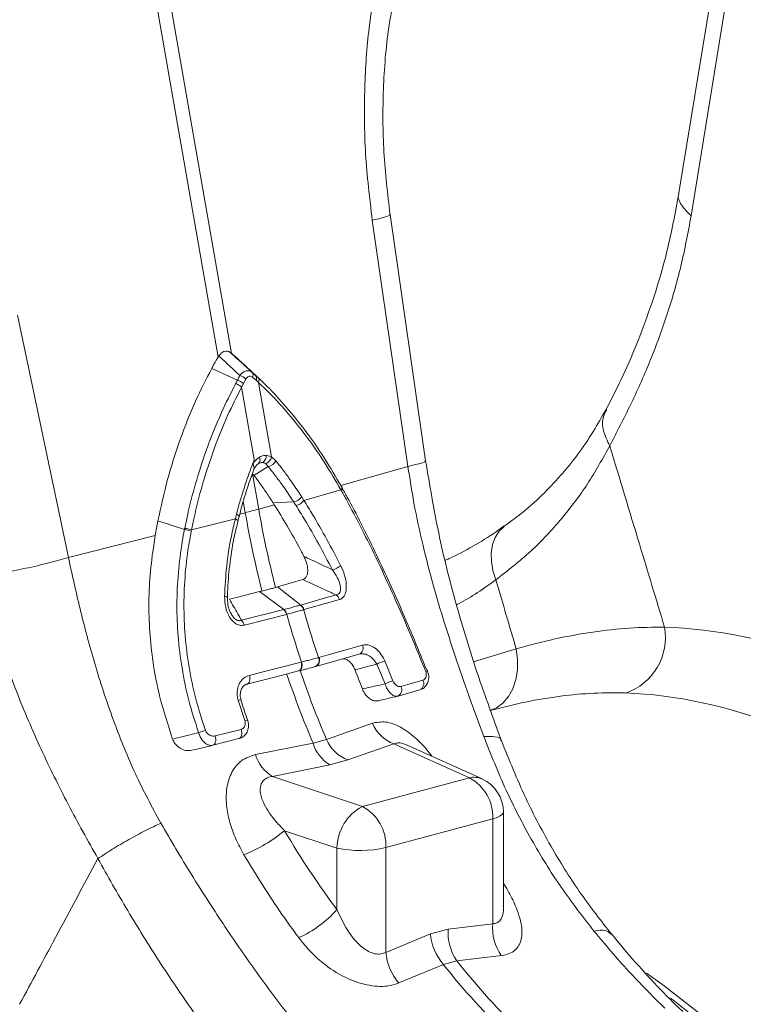
# Model space of a CAD drawing. Units: millimetres. Extents: x 0 to 4200, y -1 to 2969.
# Drawn here: x 1349 to 1449, y 818 to 953 of the extents above; entities that cross this region are included whole.
import ezdxf

# ---------------------------------------------------------------- set-up
doc = ezdxf.new("R2010")
doc.units = ezdxf.units.MM
doc.layers.add('ACO_DRAINAGE', color=7, linetype='Continuous')

# ---------------------------------------------------------------- blocks, each defined once
blk = doc.blocks.new('ACO - 32811 - ISO')
at = {"layer": 'ACO_DRAINAGE', "linetype": 'Continuous', "lineweight": 0}
for p, q in [((187.21, 490.05), (176.81, 549.66)), ((174.96, 549.17), (185.36, 489.55)), ((253.77, 542.33), (248.86, 512.17)), ((255.44, 539.19), (250.54, 509.03)), ((213.95, 475.27), (209.05, 509.19)), ((206.6, 508.41), (211.51, 474.5)), ((164.72, 461.96), (157.72, 495.32)), ((185.46, 489.71), (185.36, 489.55)), ((187.21, 490.05), (187.08, 490.15)), ((190.53, 487.04), (188.36, 489.05)), ((190.66, 486.92), (188.47, 488.95)), ((188.01, 486.37), (184.48, 488.01)), ((188.85, 485.9), (188.59, 485.43)), ((189.19, 486.54), (188.85, 485.9)), ((190.58, 486.37), (190.09, 486.78)), ((190.93, 486.06), (190.58, 486.37)), ((190.93, 486.06), (192.72, 475.82)), ((190.33, 475.44), (188.59, 485.43)), ((192.26, 474.48), (191.92, 474.87)), ((192, 476.04), (192.72, 475.82)), ((192.72, 475.82), (193.31, 475.27)), ((190.3, 473.25), (190.1, 473.48)), ((190.95, 468.61), (190.1, 473.48)), ((192.26, 474.48), (190.3, 473.25)), ((211.51, 474.5), (202.27, 471.86)), ((202.27, 471.26), (197.18, 469.81)), ((202.27, 471.26), (202.33, 471.34)), ((202.35, 471.13), (202.27, 471.26)), ((202.33, 471.34), (202.37, 471.42)), ((202.38, 471.71), (202.34, 471.75)), ((202.35, 471.13), (202.4, 471.2)), ((202.37, 471.42), (202.4, 471.49)), ((202.4, 471.68), (202.38, 471.71)), ((202.47, 471.54), (202.4, 471.68)), ((202.41, 471.67), (202.4, 471.68)), ((202.4, 471.49), (202.42, 471.55)), ((202.4, 471.2), (202.45, 471.28)), ((202.42, 471.61), (202.41, 471.67)), ((202.42, 471.55), (202.42, 471.61)), ((202.45, 471.28), (202.48, 471.35)), ((202.48, 471.53), (202.47, 471.55)), ((202.5, 471.47), (202.48, 471.53)), ((202.48, 471.35), (202.49, 471.41)), ((202.49, 471.41), (202.5, 471.47)), ((188.82, 469.7), (189.1, 468.12)), ((195.78, 469.6), (192.93, 469.49)), ((192.93, 469.49), (193.1, 469.23)), ((196.87, 470.31), (197.18, 469.81)), ((188.34, 467.93), (189.1, 468.12)), ((193.1, 469.23), (190.95, 468.61)), ((177.06, 467.01), (176.68, 464.98)), ((180.71, 465.8), (177.06, 467.01)), ((181.7, 465.75), (187.73, 467.27)), ((187.73, 467.27), (187.89, 467.9)), ((187.73, 467.27), (187.85, 467.22)), ((187.85, 467.22), (187.95, 467.16)), ((187.89, 467.9), (188.01, 467.84)), ((187.95, 467.16), (188.02, 467.11)), ((188.01, 467.84), (188.11, 467.78)), ((188.02, 467.11), (188.06, 467.06)), ((188.06, 467.06), (188.08, 467.01)), ((188.08, 467.01), (188.08, 467)), ((188.09, 466.99), (188.24, 467.61)), ((188.11, 467.78), (188.18, 467.72)), ((188.18, 467.72), (188.22, 467.67)), ((188.22, 467.67), (188.23, 467.63)), ((188.23, 467.63), (188.23, 467.61)), ((181.7, 465.75), (181.66, 465.59)), ((224.08, 465.56), (223.53, 464.72)), ((224.79, 466.22), (224.08, 465.56)), ((224.79, 466.22), (224.79, 466.22)), ((164.72, 461.96), (176.68, 464.98)), ((223.53, 464.72), (223.16, 463.73)), ((223.16, 463.73), (222.98, 462.61)), ((222.98, 462.61), (223.01, 461.41)), ((223.01, 461.41), (223.22, 460.15)), ((223.22, 460.15), (223.63, 458.88)), ((196.06, 458.63), (193.54, 457.92)), ((197.02, 458.9), (196.06, 458.63)), ((188.07, 456.49), (191.06, 457.25)), ((191.06, 457.25), (191.4, 457.33)), ((194.39, 454.77), (191.06, 457.25)), ((193.54, 457.92), (193.25, 457.83)), ((196.74, 455.4), (193.54, 457.92)), ((186.25, 456.58), (186.38, 456.56)), ((186.38, 456.56), (186.49, 456.53)), ((186.49, 456.53), (186.57, 456.5)), ((186.57, 456.5), (186.62, 456.47)), ((186.62, 456.47), (186.65, 456.44)), ((186.65, 456.44), (186.65, 456.43)), ((186.93, 456.2), (188.07, 456.49)), ((196.74, 455.4), (199.19, 456.1)), ((200.78, 455.79), (197.18, 454.77)), ((199.19, 456.1), (201.63, 456.79)), ((202.06, 456.15), (200.78, 455.79)), ((191.51, 454.04), (194.39, 454.77)), ((197.18, 454.77), (197.15, 454.76)), ((188.59, 453.3), (191.49, 454.04)), ((194.77, 454.12), (188.98, 452.65)), ((191.49, 454.04), (191.51, 454.04)), ((194.81, 454.13), (194.77, 454.12)), ((200.53, 448.56), (205.23, 449.89)), ((221.15, 447.75), (226.42, 449.39)), ((226.42, 449.39), (226.62, 447.93)), ((199.14, 447.04), (204.8, 448.65)), ((199.19, 448.18), (199.24, 448.19)), ((199.24, 448.19), (200.53, 448.56)), ((208.31, 447.72), (209.44, 444.95)), ((220.61, 447.56), (221.15, 447.75)), ((226.62, 447.93), (226.6, 446.5)), ((191.19, 446.11), (196.78, 447.53)), ((196.45, 446.32), (193.35, 445.53)), ((196.45, 446.32), (196.57, 446.37)), ((196.46, 446.32), (196.52, 446.33)), ((196.51, 446.33), (196.63, 446.38)), ((196.57, 446.37), (196.67, 446.46)), ((196.63, 446.38), (196.74, 446.47)), ((196.67, 446.46), (196.76, 446.58)), ((196.74, 446.47), (196.82, 446.6)), ((196.76, 446.58), (196.82, 446.74)), ((196.78, 447.53), (196.84, 447.55)), ((196.83, 447.33), (196.78, 447.53)), ((196.82, 446.74), (196.85, 446.92)), ((196.82, 446.6), (196.88, 446.76)), ((196.86, 447.12), (196.83, 447.33)), ((196.9, 447.35), (196.84, 447.55)), ((196.85, 446.92), (196.86, 447.12)), ((196.88, 446.76), (196.91, 446.94)), ((196.92, 447.14), (196.9, 447.35)), ((196.91, 446.94), (196.92, 447.14)), ((198.74, 446.93), (198.77, 446.94)), ((198.77, 446.94), (198.82, 446.95)), ((198.82, 446.95), (199.14, 447.04)), ((208.36, 444.54), (207.21, 447.26)), ((214.21, 446.32), (214.1, 446.57)), ((214.21, 446.32), (214.21, 446.31)), ((226.6, 446.5), (226.39, 445.13)), ((193.35, 445.53), (189.33, 444.5)), ((189.64, 444.77), (189.7, 444.93)), ((189.66, 445.72), (191.19, 446.11)), ((189.71, 445.52), (189.66, 445.72)), ((189.7, 444.93), (189.73, 445.11)), ((189.73, 445.31), (189.71, 445.52)), ((189.73, 445.11), (189.73, 445.31)), ((211.83, 444.54), (213.56, 445.04)), ((226.39, 445.13), (225.97, 443.88)), ((189.33, 444.5), (189.45, 444.55)), ((189.45, 444.55), (189.55, 444.64)), ((189.55, 444.64), (189.64, 444.77)), ((210.15, 442.87), (213.17, 443.73)), ((210.55, 444.18), (211.83, 444.54)), ((225.97, 443.88), (225.37, 442.79)), ((189.02, 439.48), (188.11, 442.3)), ((210.15, 442.87), (210.13, 442.86)), ((225.37, 442.79), (224.61, 441.9)), ((223.71, 441.24), (222.82, 440.87)), ((223.23, 440.97), (222.91, 440.89)), ((224.61, 441.9), (223.71, 441.24)), ((186.47, 437.76), (188.53, 438.28)), ((188.6, 438.07), (188.53, 438.28)), ((206.62, 439.12), (200.29, 436.87)), ((188.23, 437), (184.63, 436.08)), ((184.94, 437.37), (186.47, 437.76)), ((185, 437.16), (184.94, 437.37)), ((185.03, 436.94), (185, 437.16)), ((185.03, 436.73), (185.03, 436.94)), ((188.23, 437), (188.35, 437.05)), ((188.35, 437.05), (188.46, 437.15)), ((188.46, 437.15), (188.54, 437.28)), ((188.54, 437.28), (188.6, 437.45)), ((188.63, 437.86), (188.6, 438.07)), ((188.6, 437.45), (188.63, 437.65)), ((188.63, 437.65), (188.63, 437.86)), ((200.29, 436.87), (198.44, 436.38)), ((184.63, 436.08), (184.75, 436.14)), ((184.75, 436.14), (184.86, 436.23)), ((184.86, 436.23), (184.95, 436.37)), ((184.95, 436.37), (185, 436.54)), ((185, 436.54), (185.03, 436.73)), ((198.44, 436.38), (190.51, 434.8)), ((203.24, 434.06), (209.58, 436.28)), ((209.58, 436.28), (219.98, 431.6)), ((221.72, 431.44), (211.31, 436.13)), ((200.77, 433.4), (203.24, 434.06)), ((192.86, 431.8), (200.77, 433.4)), ((205.24, 427.65), (192.86, 431.8)), ((219.98, 431.6), (205.24, 427.65)), ((208.47, 421.99), (223.2, 425.94)), ((223.2, 425.94), (223.79, 426.13)), ((223.2, 425.94), (223.2, 411.51)), ((223.79, 426.13), (224.24, 426.35)), ((224.24, 426.35), (224.54, 426.58)), ((224.54, 426.58), (224.66, 426.83)), ((224.66, 426.83), (224.67, 426.88)), ((224.67, 413.82), (224.67, 426.88)), ((194.52, 424.32), (201.72, 421.91)), ((201.72, 421.91), (201.72, 413.47)), ((208.47, 407.56), (208.47, 421.99)), ((223.2, 411.51), (217.07, 410.77)), ((214.6, 410.11), (208.47, 407.56)), ((217.07, 410.77), (214.6, 410.11)), ((218.24, 406.4), (224.39, 407.12)), ((210.27, 403.34), (216.39, 405.9)), ((216.39, 405.9), (218.24, 406.4)), ((244.4, 404.68), (246.82, 402.93)), ((246.82, 402.93), (252.07, 398.88)), ((247.68, 401.27), (248.19, 400.89)), ((248.19, 400.89), (253.42, 396.74))]:
    blk.add_line(p, q, dxfattribs=at)
for centre, radius, start, end in [((187.7, 484.86), 2.25, 48.2752, 73.1428), ((189.55, 487.09), 0.624, 329.8876, 37.1496), ((190.05, 486.67), 0.605, 330.4732, 38.3011), ((186.99, 483.55), 2.48, 49.6461, 71.5817), ((187.29, 484.09), 2.39, 49.433, 72.4415), ((190.4, 486.35), 0.601, 331.6145, 39.1369), ((190.41, 475.42), 0.727, 312.3756, 29.6742), ((191.47, 473.94), 1.1, 88.488, 121.508), ((190.9, 475.97), 1.1, 303.2779, 3.7091), ((191.41, 476.11), 1.34, 292.6525, 347.3224), ((191.85, 476.11), 1.69, 284.3693, 330.2561), ((195.34, 471.47), 1.92, 283.2522, 322.7871), ((195.64, 471.01), 1.95, 283.1338, 321.995), ((174.07, 527.89), 61.63, 284.1082, 285.8877), ((333.14, 493.26), 146.22, 189.9006, 194.2231), ((334.99, 493.76), 146.22, 189.9006, 194.2231), ((180.17, 461.11), 4.72, 71.5506, 83.3985), ((180.19, 461.31), 4.69, 71.2977, 83.2099), ((200.14, 463.39), 3.29, 287.3099, 309.8645), ((200.93, 455.85), 1.18, 15.1032, 53.4114), ((193.49, 453.81), 1.32, 13.8373, 47.038), ((193.53, 453.82), 1.32, 13.7442, 46.9758), ((196.01, 454.45), 1.18, 15.2222, 53.4724), ((196.04, 454.46), 1.18, 15.1424, 53.4143), ((332.55, 493.07), 140.72, 195.7994, 198.605), ((187.69, 452.33), 1.32, 13.8047, 47.0351), ((330.21, 492.44), 140.72, 195.7994, 198.605), ((238.92, 450.94), 8.08, 288.4997, 10.1629), ((204.41, 449.48), 0.92, 296.0476, 26.7138), ((198.36, 447.76), 0.921, 296.0032, 26.7778), ((198.42, 447.78), 0.921, 296.0391, 26.792), ((218.14, 422.19), 27.35, 111.0735, 113.5653), ((333.15, 493.06), 144.25, 198.8555, 202.9239), ((214.16, 445.85), 0.468, 83.537, 115.5635), ((331.3, 492.56), 144.25, 198.8555, 202.9239), ((212.17, 436.16), 9.2, 107.2555, 114.4742), ((212.75, 444.57), 0.939, 296.6622, 29.7464), ((209.73, 443.71), 0.94, 296.6725, 29.7967), ((188.32, 441.78), 0.562, 69.8306, 111.7624), ((189.27, 438.94), 0.597, 75.8764, 114.5082), ((185.38, 431.29), 7.07, 104.4601, 112.5934), ((211.44, 441.18), 5.25, 203.178, 249.2857), ((205.08, 438.96), 5.23, 203.5177, 249.3411), ((203.35, 437.83), 5.13, 196.5238, 239.7836), ((195.45, 436.25), 5.15, 196.2673, 239.7591), ((220.61, 428.92), 2.76, 66.3536, 103.3817), ((217.1, 426.21), 6.11, 357.4331, 61.9206), ((219.67, 426.88), 5, 0, 65.7762), ((208.33, 421.81), 6.61, 117.8491, 179.1062), ((202.37, 422.26), 6.11, 357.4331, 61.9206), ((180.73, 441.27), 21.85, 292.0105, 309.1337), ((204.91, 437.55), 15.96, 258.4608, 282.8795), ((190.27, 423.49), 15.22, 293.978, 318.7843), ((229.83, 410.94), 6.66, 175.1116, 215.0685), ((222, 410.76), 7.42, 185.0613, 220.9105), ((223.71, 410.2), 6.66, 175.1082, 214.8069), ((215.86, 408.21), 7.42, 185.0343, 221.1144), ((299.36, 472.07), 106.13, 218.5694, 225.8964), ((301.21, 472.56), 106.13, 218.5694, 225.8964)]:
    blk.add_arc(centre, radius, start, end, dxfattribs=at)
for centre, major_axis, ratio, start_param, end_param in [((269.32, 267.48), (-35.93, 183.83), 0.559314, 5.954421, 6.15467), ((262.77, 266.26), (-33.97, 176.07), 0.553816, 5.947967, 6.155646), ((250.95, 471.66), (-29.72, 91.63), 0.739975, 1.86167, 2.000947)]:
    blk.add_ellipse(centre, major_axis=major_axis, ratio=ratio, start_param=start_param, end_param=end_param, dxfattribs=at)
for points, knots in [([(207.4, 542.78), (206.94, 540.17), (206.02, 534.94), (205.46, 526.46), (205.51, 517.56), (206.24, 511.46), (206.6, 508.41)], [0, 0, 0, 0, 0.236696, 0.473675, 0.73711, 1, 1, 1, 1]), ([(209.05, 509.19), (208.71, 512.06), (208.03, 517.82), (208.03, 526.49), (208.62, 534.2), (209.56, 538.79), (209.95, 540.69)], [0, 0, 0, 0, 0.268976, 0.539052, 0.809876, 1, 1, 1, 1]), ([(248.86, 512.17), (248.35, 509.46), (247.37, 504.27), (245.32, 497.38), (243.15, 491.51), (240.99, 486.56), (239.53, 483.73), (238.84, 482.4)], [0, 0, 0, 0, 0.2408732, 0.4611073, 0.6608851, 0.8404548, 1, 1, 1, 1]), ([(248.88, 512.16), (248.87, 512.15), (248.6, 511.66), (249.05, 510.53), (250.05, 509.52), (250.54, 509.03)], [0, 0, 0, 0, 0.018951, 0.522957, 1, 1, 1, 1]), ([(206.6, 508.41), (207.2, 508.55), (208.44, 508.85), (209.16, 509.11), (208.98, 509.17), (208.95, 509.18)], [0, 0, 0, 0, 0.438246, 0.901263, 1, 1, 1, 1]), ([(250.54, 509.03), (250.1, 506.68), (249.19, 501.86), (247.22, 495.16), (244.86, 488.82), (242.21, 482.9), (240.29, 479.21), (239.32, 477.35)], [0, 0, 0, 0, 0.192144, 0.395226, 0.597912, 0.797375, 1, 1, 1, 1]), ([(185.46, 489.71), (185.57, 489.86), (185.78, 490.15), (186.2, 490.38), (186.62, 490.4), (186.91, 490.28), (187.06, 490.17), (187.08, 490.15)], [0, 0, 0, 0, 0.244356, 0.489411, 0.721716, 0.952331, 1, 1, 1, 1]), ([(188.35, 487.02), (187.8, 487.53), (186.84, 488.43), (185.88, 489.33), (185.46, 489.71)], [0, 0, 0, 0, 0.566421, 1, 1, 1, 1]), ([(187.08, 490.15), (187.51, 489.76), (188.5, 488.88), (189.49, 487.98), (190.05, 487.47)], [0, 0, 0, 0, 0.433579, 1, 1, 1, 1]), ([(188.36, 489.05), (188.24, 489.16), (188.01, 489.37), (187.63, 489.7), (187.36, 489.92), (187.21, 490.05)], [0, 0, 0, 0, 0.307402, 0.614804, 1, 1, 1, 1]), ([(184.48, 488.01), (184.56, 488.18), (184.74, 488.5), (185.03, 489.01), (185.24, 489.36), (185.36, 489.55)], [0, 0, 0, 0, 0.3074018, 0.6148042, 1, 1, 1, 1]), ([(184.48, 488.01), (183.72, 486.53), (182.11, 483.39), (180.08, 478.26), (178.32, 472.75), (177.48, 468.93), (177.06, 467.01)], [0, 0, 0, 0, 0.23042, 0.486946, 0.743473, 1, 1, 1, 1]), ([(188.01, 486.37), (188.01, 486.37), (188.13, 486.58), (188.24, 486.8), (188.35, 487.02)], [0, 0, 0, 0, 0.000075, 1, 1, 1, 1]), ([(188.35, 487.02), (188.41, 487.09), (188.58, 487.29), (188.91, 487.54), (189.31, 487.7), (189.72, 487.69), (189.94, 487.54), (190.05, 487.47)], [0, 0, 0, 0, 0.123391, 0.327408, 0.542781, 0.77615, 1, 1, 1, 1]), ([(190.05, 487.47), (190.21, 487.33), (190.37, 487.19), (190.53, 487.04), (190.53, 487.04)], [0, 0, 0, 0, 0.999925, 1, 1, 1, 1]), ([(190.53, 487.04), (190.53, 487.04), (190.64, 486.94), (190.75, 486.83), (190.87, 486.73)], [0, 0, 0, 0, 0.000104, 1, 1, 1, 1]), ([(180.75, 465.97), (180.87, 466.55), (181.62, 470.13), (183.2, 475.54), (185.57, 481.54), (187.1, 484.58), (187.77, 485.89)], [0, 0, 0, 0, 0.082058, 0.5048606, 0.7858358, 1, 1, 1, 1]), ([(187.77, 485.89), (187.85, 486.05), (187.93, 486.21), (188.01, 486.37), (188.01, 486.37)], [0, 0, 0, 0, 0.999896, 1, 1, 1, 1]), ([(190.09, 486.78), (190.02, 486.83), (189.88, 486.92), (189.65, 486.94), (189.44, 486.85), (189.29, 486.7), (189.22, 486.59), (189.19, 486.54)], [0, 0, 0, 0, 0.226882, 0.457872, 0.670089, 0.874075, 1, 1, 1, 1]), ([(190.87, 486.73), (191.18, 486.43), (193.3, 484.41), (196.44, 480.8), (199.89, 475.94), (201.59, 473.04), (202.34, 471.75)], [0, 0, 0, 0, 0.072124, 0.494935, 0.775945, 1, 1, 1, 1]), ([(202.27, 471.26), (201.53, 472.54), (199.85, 475.41), (196.44, 480.21), (193.33, 483.77), (191.24, 485.77), (190.93, 486.06)], [0, 0, 0, 0, 0.224017, 0.505013, 0.927864, 1, 1, 1, 1]), ([(188.59, 485.43), (187.93, 484.13), (186.42, 481.13), (184.09, 475.21), (182.54, 469.86), (181.81, 466.33), (181.7, 465.75)], [0, 0, 0, 0, 0.214198, 0.495192, 0.91796, 1, 1, 1, 1]), ([(238.79, 482.35), (238.23, 481.33), (237.04, 479.18), (234.95, 476.14), (232.58, 473.19), (229.97, 470.48), (227.38, 468.15), (225.55, 466.83), (224.76, 466.25)], [0, 0, 0, 0, 0.158365, 0.335299, 0.512376, 0.688972, 0.864973, 1, 1, 1, 1]), ([(238.94, 482.34), (238.75, 482.03), (238.25, 481.18), (238.32, 479.4), (238.99, 478.03), (239.32, 477.35)], [0, 0, 0, 0, 0.231151, 0.615575, 1, 1, 1, 1]), ([(239.32, 477.35), (238.34, 475.57), (236.36, 472.01), (232.7, 467.17), (228.53, 462.7), (225.27, 460.16), (223.63, 458.88)], [0, 0, 0, 0, 0.245567, 0.492797, 0.74543, 1, 1, 1, 1]), ([(239.32, 477.35), (240.68, 472.84), (243.2, 464.52), (245.72, 456.19), (246.87, 452.37)], [0, 0, 0, 0, 0.5414901, 1, 1, 1, 1]), ([(187.89, 467.9), (188.01, 468.38), (188.31, 469.47), (188.9, 471.45), (189.59, 473.48), (190.13, 474.9), (190.33, 475.44)], [0, 0, 0, 0, 0.185373, 0.422869, 0.779284, 1, 1, 1, 1]), ([(190.2, 474.95), (190.2, 474.94), (190.18, 474.89), (190.17, 474.79), (190.19, 474.67), (190.25, 474.49), (190.31, 474.31), (190.34, 474.18), (190.3, 474.14), (190.3, 474.14)], [0, 0, 0, 0, 0.035488, 0.141589, 0.247841, 0.372299, 0.685375, 0.994576, 1, 1, 1, 1]), ([(190.2, 474.95), (190.26, 475.03), (190.32, 475.12), (190.58, 475.44), (190.81, 475.61), (191.04, 475.78)], [0, 0, 0, 0, 0.236935, 0.259433, 1, 1, 1, 1]), ([(190.33, 475.44), (190.33, 475.42), (190.28, 475.26), (190.24, 475.1), (190.2, 474.95)], [0, 0, 0, 0, 0.08473, 1, 1, 1, 1]), ([(190.31, 474.09), (190.35, 474.19), (190.46, 474.48), (190.74, 474.78), (190.91, 474.89), (191, 474.94)], [0, 0, 0, 0, 0.211554, 0.635853, 1, 1, 1, 1]), ([(191.5, 475.04), (191.36, 475.04), (191.16, 475.03), (190.96, 474.92), (190.9, 474.88)], [0, 0, 0, 0, 0.701309, 1, 1, 1, 1]), ([(191.04, 475.78), (191.13, 475.83), (191.44, 476), (191.77, 476.02), (192, 476.04)], [0, 0, 0, 0, 0.297849, 1, 1, 1, 1]), ([(191.92, 474.87), (191.92, 474.87), (191.79, 474.97), (191.65, 475.01), (191.5, 475.04)], [0, 0, 0, 0, 0.030818, 1, 1, 1, 1]), ([(193.31, 475.27), (193.59, 474.92), (194.22, 474.13), (195.33, 472.62), (196.22, 471.31), (196.78, 470.44), (196.87, 470.31)], [0, 0, 0, 0, 0.2274289, 0.505288, 0.9222205, 1, 1, 1, 1]), ([(211.51, 474.5), (212.11, 474.64), (213.35, 474.93), (214.07, 475.19), (213.89, 475.25), (213.86, 475.26)], [0, 0, 0, 0, 0.439389, 0.903612, 1, 1, 1, 1]), ([(224.39, 436.72), (223.26, 439.79), (221.01, 445.93), (218.09, 455.51), (215.61, 465.3), (214.51, 471.95), (213.95, 475.27)], [0, 0, 0, 0, 0.25001, 0.499912, 0.749931, 1, 1, 1, 1]), ([(188.25, 467.61), (188.48, 468.47), (189.06, 470.7), (189.83, 472.83), (190.3, 474.13)], [0, 0, 0, 0, 0.388715, 1, 1, 1, 1]), ([(195.78, 469.6), (195.78, 469.6), (195.69, 469.73), (195.14, 470.58), (194.25, 471.87), (193.16, 473.35), (192.54, 474.13), (192.26, 474.48)], [0, 0, 0, 0, 0.000009, 0.077779, 0.494715, 0.772575, 1, 1, 1, 1]), ([(211.51, 474.5), (211.77, 472.81), (212.34, 469.16), (213.53, 463.72), (214.94, 458.26), (216.54, 452.9), (218.27, 447.58), (220.12, 442.31), (221.36, 438.94), (221.98, 437.28)], [0, 0, 0, 0, 0.131555, 0.284699, 0.427391, 0.565191, 0.715043, 0.859848, 1, 1, 1, 1]), ([(190.3, 473.25), (190.55, 472.92), (191.13, 472.15), (192.01, 470.9), (192.62, 469.96), (192.93, 469.49)], [0, 0, 0, 0, 0.277305, 0.638652, 1, 1, 1, 1]), ([(213.96, 446.27), (213.38, 447.68), (212.24, 450.49), (210.46, 454.62), (208.67, 458.63), (206.85, 462.49), (204.99, 466.23), (203.48, 469.09), (202.59, 470.69), (202.35, 471.13)], [0, 0, 0, 0, 0.161762, 0.323518, 0.477934, 0.632352, 0.786857, 0.941369, 1, 1, 1, 1]), ([(202.41, 471.61), (202.41, 471.61), (202.66, 471.17), (203.56, 469.54), (205.08, 466.62), (206.97, 462.81), (208.81, 458.87), (210.63, 454.79), (212.39, 450.67), (213.51, 447.89), (214.06, 446.54)], [0, 0, 0, 0, 0.0000021, 0.0591971, 0.2147572, 0.3713275, 0.5268446, 0.6834298, 0.8463237, 1, 1, 1, 1]), ([(196.09, 469.11), (195.98, 469.27), (195.88, 469.43), (195.78, 469.6), (195.78, 469.6)], [0, 0, 0, 0, 0.999908, 1, 1, 1, 1]), ([(197.18, 469.81), (197.58, 469.16), (198.65, 467.44), (200.35, 464.48), (201.61, 462.07), (202.24, 460.87)], [0, 0, 0, 0, 0.229638, 0.614917, 1, 1, 1, 1]), ([(193.1, 469.23), (193.68, 468.27), (194.93, 466.25), (196.28, 463.82), (197.04, 462.38), (197.18, 462.11)], [0, 0, 0, 0, 0.421595, 0.89163, 1, 1, 1, 1]), ([(201.11, 460.25), (200.48, 461.45), (199.23, 463.83), (197.54, 466.76), (196.48, 468.47), (196.09, 469.11)], [0, 0, 0, 0, 0.3851583, 0.7704167, 1, 1, 1, 1]), ([(186.25, 456.58), (186.32, 457.98), (186.46, 460.76), (187.03, 464.33), (187.54, 466.47), (187.73, 467.27)], [0, 0, 0, 0, 0.385083, 0.770362, 1, 1, 1, 1]), ([(186.66, 456.43), (186.66, 456.68), (186.68, 458.15), (186.92, 460.89), (187.4, 464.17), (187.91, 466.2), (188.11, 466.99)], [0, 0, 0, 0, 0.068769, 0.411554, 0.768739, 1, 1, 1, 1]), ([(182.66, 437.83), (182.19, 439.29), (181.25, 442.22), (180.34, 446.66), (179.79, 451.09), (179.62, 455.48), (179.82, 459.85), (180.25, 463.29), (180.61, 465.26), (180.71, 465.8), (180.71, 465.8)], [0, 0, 0, 0, 0.161815, 0.323623, 0.478063, 0.632505, 0.786956, 0.941414, 0.999998, 1, 1, 1, 1]), ([(181.66, 465.59), (181.56, 465.05), (181.2, 463.12), (180.78, 459.75), (180.59, 455.45), (180.76, 451.15), (181.3, 446.81), (182.21, 442.45), (183.14, 439.58), (183.61, 438.14)], [0, 0, 0, 0, 0.0586315, 0.2131432, 0.3676479, 0.5220658, 0.6764822, 0.8382381, 1, 1, 1, 1]), ([(180.71, 465.8), (180.71, 465.8), (180.72, 465.85), (180.73, 465.91), (180.75, 465.97)], [0, 0, 0, 0, 0.00034, 1, 1, 1, 1]), ([(224.79, 466.33), (224.42, 466.05), (223, 465), (220.46, 463.49), (218.13, 462.19), (216.84, 461.65), (216.67, 461.58)], [0, 0, 0, 0, 0.143192, 0.539458, 0.938567, 1, 1, 1, 1]), ([(176.68, 464.98), (176.41, 463.17), (175.74, 458.61), (175.79, 451.17), (176.92, 443.56), (178.44, 438.92), (179.08, 436.94)], [0, 0, 0, 0, 0.193802, 0.487855, 0.781916, 1, 1, 1, 1]), ([(164.72, 461.96), (163.86, 461.71), (162.07, 461.19), (158.81, 460.44), (155.53, 459.81), (153.67, 459.56), (152.77, 459.44)], [0, 0, 0, 0, 0.243129, 0.5, 0.756871, 1, 1, 1, 1]), ([(177.46, 425.35), (176.25, 427.6), (173.85, 432.06), (170.93, 439.31), (168.45, 446.75), (166.4, 454.41), (165.28, 459.45), (164.72, 461.96)], [0, 0, 0, 0, 0.197405, 0.391324, 0.601142, 0.800823, 1, 1, 1, 1]), ([(197.02, 458.9), (197.13, 458.95), (197.34, 459.04), (197.57, 459.36), (197.69, 459.8), (197.72, 460.38), (197.59, 461.2), (197.33, 461.78), (197.18, 462.11)], [0, 0, 0, 0, 0.128623, 0.257669, 0.380852, 0.513334, 0.717487, 1, 1, 1, 1]), ([(197.18, 462.11), (197.51, 461.96), (198.82, 461.34), (200.13, 460.72), (201.11, 460.25)], [0, 0, 0, 0, 0.246901, 1, 1, 1, 1]), ([(201.63, 456.79), (201.73, 456.82), (201.93, 456.87), (202.09, 457.05), (202.2, 457.3), (202.26, 457.68), (202.14, 458.38), (201.76, 459.29), (201.35, 459.91), (201.11, 460.25)], [0, 0, 0, 0, 0.095542, 0.192249, 0.212668, 0.332705, 0.490501, 0.714481, 1, 1, 1, 1]), ([(202.24, 460.87), (202.44, 460.42), (202.81, 459.6), (203.04, 458.38), (203.02, 457.44), (202.81, 456.75), (202.48, 456.32), (202.19, 456.2), (202.06, 456.15)], [0, 0, 0, 0, 0.258975, 0.471013, 0.631301, 0.762717, 0.895065, 1, 1, 1, 1]), ([(152.77, 459.44), (153.4, 456.81), (154.69, 451.4), (157.51, 443.41), (160.88, 435.55), (164.66, 427.9), (167.4, 422.96), (168.79, 420.47)], [0, 0, 0, 0, 0.192144, 0.395226, 0.597912, 0.797375, 1, 1, 1, 1]), ([(201.63, 456.79), (201.15, 457.01), (199.62, 457.72), (198.08, 458.42), (197.02, 458.9)], [0, 0, 0, 0, 0.311748, 1, 1, 1, 1]), ([(223.63, 458.88), (221.94, 457.68), (220.16, 456.42), (218.29, 455.49), (218.19, 455.45)], [0, 0, 0, 0, 0.950522, 1, 1, 1, 1]), ([(226.42, 449.39), (225.97, 450.93), (225.04, 454.1), (224.11, 457.26), (223.63, 458.88)], [0, 0, 0, 0, 0.487894, 1, 1, 1, 1]), ([(191.4, 457.33), (191.63, 457.39), (192.08, 457.5), (192.69, 457.66), (193.07, 457.77), (193.25, 457.83)], [0, 0, 0, 0, 0.3407472, 0.6814943, 1, 1, 1, 1]), ([(188.98, 452.65), (188.82, 452.62), (188.46, 452.56), (187.87, 452.75), (187.27, 453.22), (186.73, 454.01), (186.31, 455.18), (186.27, 456.09), (186.25, 456.58)], [0, 0, 0, 0, 0.104935, 0.237284, 0.368699, 0.528987, 0.741025, 1, 1, 1, 1]), ([(187.18, 454.14), (187.12, 454.24), (186.93, 454.57), (186.73, 455.28), (186.63, 455.96), (186.66, 456.35), (186.66, 456.43)], [0, 0, 0, 0, 0.145782, 0.493417, 0.906872, 1, 1, 1, 1]), ([(186.93, 456.2), (187.31, 455.53), (187.85, 454.57), (188.42, 453.6), (188.59, 453.3)], [0, 0, 0, 0, 0.6882516, 1, 1, 1, 1]), ([(194.39, 454.77), (194.39, 454.77), (194.4, 454.78), (194.41, 454.78), (194.43, 454.78)], [0, 0, 0, 0, 0.001297, 1, 1, 1, 1]), ([(194.43, 454.78), (194.55, 454.82), (194.96, 454.92), (195.58, 455.08), (196.21, 455.26), (196.57, 455.35), (196.71, 455.4)], [0, 0, 0, 0, 0.154623, 0.499993, 0.792452, 1, 1, 1, 1]), ([(197.15, 454.76), (197, 454.72), (196.64, 454.61), (195.99, 454.44), (195.36, 454.27), (194.94, 454.16), (194.81, 454.13)], [0, 0, 0, 0, 0.207563, 0.500007, 0.845362, 1, 1, 1, 1]), ([(196.71, 455.4), (196.72, 455.4), (196.73, 455.4), (196.74, 455.4), (196.74, 455.4)], [0, 0, 0, 0, 0.9987031, 1, 1, 1, 1]), ([(187.18, 454.14), (187.28, 453.98), (187.47, 453.67), (187.84, 453.36), (188.12, 453.26), (188.37, 453.23), (188.49, 453.27), (188.59, 453.3)], [0, 0, 0, 0, 0.275057, 0.536537, 0.734743, 0.791879, 1, 1, 1, 1]), ([(226.42, 449.39), (228.22, 449.86), (231.83, 450.82), (237.02, 451.74), (242.07, 452.32), (245.27, 452.35), (246.87, 452.37)], [0, 0, 0, 0, 0.247772, 0.496439, 0.747784, 1, 1, 1, 1]), ([(205.23, 449.89), (205.48, 449.93), (205.98, 449.99), (206.79, 449.65), (207.54, 449.01), (208.04, 448.3), (208.25, 447.85), (208.31, 447.72)], [0, 0, 0, 0, 0.229152, 0.457783, 0.686467, 0.909972, 1, 1, 1, 1]), ([(196.84, 447.55), (197.04, 447.6), (197.46, 447.71), (198.18, 447.9), (198.76, 448.06), (199.12, 448.16), (199.19, 448.18)], [0, 0, 0, 0, 0.230981, 0.500025, 0.910268, 1, 1, 1, 1]), ([(204.23, 446.47), (204.13, 446.68), (203.94, 447.1), (203.5, 447.59), (203.02, 447.93), (202.71, 447.99), (202.56, 448.01)], [0, 0, 0, 0, 0.25616, 0.51198, 0.776425, 1, 1, 1, 1]), ([(207.21, 447.26), (207.16, 447.35), (207, 447.65), (206.6, 448.12), (206.01, 448.52), (205.38, 448.73), (204.98, 448.68), (204.79, 448.65)], [0, 0, 0, 0, 0.088388, 0.310097, 0.539507, 0.769891, 1, 1, 1, 1]), ([(198.74, 446.93), (198.68, 446.91), (198.34, 446.82), (197.79, 446.66), (197.1, 446.48), (196.7, 446.38), (196.51, 446.33)], [0, 0, 0, 0, 0.089731, 0.499975, 0.76902, 1, 1, 1, 1]), ([(207.21, 447.26), (206.73, 447.14), (205.74, 446.87), (204.74, 446.61), (204.23, 446.47)], [0, 0, 0, 0, 0.482305, 1, 1, 1, 1]), ([(205.23, 443.84), (205.06, 444.3), (204.73, 445.18), (204.39, 446.05), (204.23, 446.47)], [0, 0, 0, 0, 0.520191, 1, 1, 1, 1]), ([(213.3, 443.81), (213.4, 443.84), (213.7, 443.94), (214.08, 444.35), (214.35, 444.94), (214.42, 445.63), (214.28, 446.09), (214.21, 446.31)], [0, 0, 0, 0, 0.111662, 0.325172, 0.543252, 0.781995, 1, 1, 1, 1]), ([(213.56, 445.04), (213.65, 445.07), (213.82, 445.15), (213.98, 445.38), (214.05, 445.66), (214.05, 445.97), (213.99, 446.17), (213.96, 446.27)], [0, 0, 0, 0, 0.2293456, 0.4519122, 0.6465115, 0.8230935, 1, 1, 1, 1]), ([(188.11, 442.3), (188.07, 442.44), (187.95, 442.92), (187.96, 443.76), (188.27, 444.68), (188.85, 445.4), (189.39, 445.62), (189.66, 445.72)], [0, 0, 0, 0, 0.090028, 0.313533, 0.542217, 0.770848, 1, 1, 1, 1]), ([(209.44, 444.95), (209.47, 444.89), (209.55, 444.72), (209.74, 444.47), (210.01, 444.26), (210.29, 444.14), (210.46, 444.17), (210.55, 444.18)], [0, 0, 0, 0, 0.114183, 0.333908, 0.55823, 0.778795, 1, 1, 1, 1]), ([(188.53, 442.31), (188.5, 442.42), (188.39, 442.74), (188.4, 443.31), (188.57, 443.9), (188.91, 444.32), (189.21, 444.5), (189.4, 444.52), (189.43, 444.52)], [0, 0, 0, 0, 0.088144, 0.281278, 0.489553, 0.716051, 0.959691, 1, 1, 1, 1]), ([(205.23, 443.84), (205.96, 444.01), (207.01, 444.24), (208.05, 444.47), (208.36, 444.54)], [0, 0, 0, 0, 0.70282, 1, 1, 1, 1]), ([(207.48, 442.22), (207.3, 442.2), (206.96, 442.15), (206.38, 442.38), (205.84, 442.81), (205.44, 443.34), (205.29, 443.71), (205.23, 443.84)], [0, 0, 0, 0, 0.217042, 0.433866, 0.655333, 0.871969, 1, 1, 1, 1]), ([(210.13, 442.86), (209.99, 442.85), (209.72, 442.82), (209.26, 443.08), (208.83, 443.54), (208.53, 444.07), (208.4, 444.42), (208.36, 444.54)], [0, 0, 0, 0, 0.219363, 0.437159, 0.660383, 0.882775, 1, 1, 1, 1]), ([(189.44, 439.52), (189.13, 440.37), (188.8, 441.29), (188.53, 442.23), (188.51, 442.31)], [0, 0, 0, 0, 0.919961, 1, 1, 1, 1]), ([(210.13, 442.86), (209.67, 442.75), (208.79, 442.54), (207.9, 442.32), (207.48, 442.22)], [0, 0, 0, 0, 0.521025, 1, 1, 1, 1]), ([(241.48, 443.29), (240.04, 443.3), (237.17, 443.34), (232.56, 442.9), (227.94, 442.16), (224.74, 441.34), (223.23, 440.96)], [0, 0, 0, 0, 0.254484, 0.509876, 0.76818, 1, 1, 1, 1]), ([(188.24, 437.02), (188.29, 437.03), (188.57, 437.07), (188.98, 437.37), (189.38, 437.89), (189.56, 438.55), (189.56, 439.13), (189.42, 439.43), (189.39, 439.5)], [0, 0, 0, 0, 0.053579, 0.267379, 0.476974, 0.692504, 0.923056, 1, 1, 1, 1]), ([(188.53, 438.28), (188.63, 438.32), (188.81, 438.39), (189, 438.63), (189.1, 438.94), (189.09, 439.24), (189.04, 439.42), (189.02, 439.48)], [0, 0, 0, 0, 0.2212046, 0.4417696, 0.6660918, 0.8858171, 1, 1, 1, 1]), ([(183.61, 438.14), (183.66, 438.05), (183.75, 437.85), (183.98, 437.61), (184.27, 437.42), (184.61, 437.32), (184.83, 437.35), (184.94, 437.37)], [0, 0, 0, 0, 0.176906, 0.353489, 0.548088, 0.770654, 1, 1, 1, 1]), ([(214.82, 434.55), (214.72, 434.69), (214.02, 435.66), (212.57, 437.16), (210.49, 438.69), (208.4, 439.47), (207.21, 439.23), (206.62, 439.12)], [0, 0, 0, 0, 0.047028, 0.308356, 0.540875, 0.771561, 1, 1, 1, 1]), ([(179.08, 436.94), (179.38, 437.01), (180.17, 437.21), (181.36, 437.51), (182.26, 437.73), (182.66, 437.83)], [0, 0, 0, 0, 0.248544, 0.665773, 1, 1, 1, 1]), ([(181.72, 435.39), (181.44, 435.36), (180.93, 435.31), (180.13, 435.63), (179.53, 436.13), (179.21, 436.62), (179.11, 436.88), (179.08, 436.94)], [0, 0, 0, 0, 0.281513, 0.526364, 0.767434, 0.944518, 1, 1, 1, 1]), ([(184.63, 436.08), (184.47, 436.07), (184.15, 436.04), (183.65, 436.3), (183.22, 436.7), (182.87, 437.22), (182.73, 437.62), (182.66, 437.83)], [0, 0, 0, 0, 0.221913, 0.437689, 0.630765, 0.812033, 1, 1, 1, 1]), ([(221.98, 437.28), (222.51, 437.29), (223.62, 437.31), (224.37, 437.06), (224.33, 436.75), (224.32, 436.7)], [0, 0, 0, 0, 0.444448, 0.915162, 1, 1, 1, 1]), ([(221.98, 437.28), (222.96, 434.8), (224.89, 429.94), (228.48, 423.03), (232.48, 416.49), (235.6, 412.48), (237.14, 410.49)], [0, 0, 0, 0, 0.253768, 0.498353, 0.751566, 1, 1, 1, 1]), ([(184.63, 436.08), (184, 435.93), (183.03, 435.7), (182.06, 435.47), (181.72, 435.39)], [0, 0, 0, 0, 0.646741, 1, 1, 1, 1]), ([(209.58, 436.28), (209.75, 436.34), (209.99, 436.43), (210.57, 436.4), (210.98, 436.28), (211.3, 436.13), (211.31, 436.13)], [0, 0, 0, 0, 0.389012, 0.547464, 0.978939, 1, 1, 1, 1]), ([(239.53, 410.1), (238.12, 411.9), (235.22, 415.62), (231.29, 421.89), (227.55, 428.91), (225.47, 434.06), (224.39, 436.72)], [0, 0, 0, 0, 0.227758, 0.469507, 0.726359, 1, 1, 1, 1]), ([(190.51, 434.8), (189.84, 434.58), (188.5, 434.14), (187.14, 432.43), (186.44, 430.16), (186.45, 427.7), (186.97, 425.31), (187.77, 423.12), (188.53, 421.72), (188.92, 421.01)], [0, 0, 0, 0, 0.144583, 0.290589, 0.437755, 0.603154, 0.733771, 0.864574, 1, 1, 1, 1]), ([(194.52, 424.32), (194.13, 424.72), (193.03, 425.86), (191.8, 427.59), (191.14, 429.35), (191.14, 430.49), (191.47, 431.12), (191.9, 431.51), (192.35, 431.72), (192.74, 431.78), (192.86, 431.8)], [0, 0, 0, 0, 0.16336, 0.459083, 0.627131, 0.760194, 0.843776, 0.880688, 0.964381, 1, 1, 1, 1]), ([(194.85, 399.16), (193.37, 401.14), (190.39, 405.1), (185.98, 411.52), (181.63, 418.25), (178.85, 422.98), (177.46, 425.35)], [0, 0, 0, 0, 0.245594, 0.492915, 0.745566, 1, 1, 1, 1]), ([(168.79, 420.47), (166.84, 416.85), (163.24, 410.16), (159.66, 403.47), (158.01, 400.4)], [0, 0, 0, 0, 0.5414901, 1, 1, 1, 1]), ([(168.79, 420.47), (170.14, 418.07), (172.86, 413.24), (177.25, 406.25), (181.82, 399.44), (184.98, 395.18), (186.57, 393.04)], [0, 0, 0, 0, 0.245567, 0.492797, 0.74543, 1, 1, 1, 1]), ([(188.92, 421.01), (190.62, 418.22), (193.02, 414.3), (195.68, 410.65), (196.46, 409.59)], [0, 0, 0, 0, 0.709182, 1, 1, 1, 1]), ([(224.39, 407.12), (224.76, 407.19), (225.84, 407.4), (226.97, 408.44), (227.39, 410.39), (226.88, 412.69), (225.89, 415.03), (225.07, 416.44), (224.66, 417.14)], [0, 0, 0, 0, 0.09945, 0.281376, 0.465354, 0.686154, 0.842967, 1, 1, 1, 1]), ([(224.65, 413.83), (224.66, 413.78), (224.72, 413.21), (224.54, 412.45), (224.14, 411.83), (223.71, 411.55), (223.39, 411.53), (223.2, 411.51)], [0, 0, 0, 0, 0.03671, 0.4407566, 0.6760475, 0.8051179, 1, 1, 1, 1]), ([(208.47, 407.56), (208.26, 407.47), (207.8, 407.28), (207.08, 407.32), (206.11, 407.62), (204.82, 408.49), (203.1, 410.49), (202.24, 412.34), (201.72, 413.47)], [0, 0, 0, 0, 0.082517, 0.181445, 0.236738, 0.407819, 0.638483, 1, 1, 1, 1]), ([(239.45, 410.08), (239.24, 410.28), (238.78, 410.73), (237.72, 410.58), (237.14, 410.49)], [0, 0, 0, 0, 0.446335, 1, 1, 1, 1]), ([(237.14, 410.49), (238.72, 408.62), (241.88, 404.86), (245.22, 401.53), (246.89, 399.87)], [0, 0, 0, 0, 0.498408, 1, 1, 1, 1]), ([(249.38, 399.41), (249.07, 399.7), (247.59, 401.09), (245, 403.82), (242.02, 407.1), (240.23, 409.3), (239.53, 410.16)], [0, 0, 0, 0, 0.091521, 0.435086, 0.779617, 1, 1, 1, 1]), ([(196.46, 409.59), (196.99, 408.92), (198.07, 407.58), (200.31, 405.58), (203.07, 403.87), (206.22, 402.88), (208.67, 402.8), (209.85, 403.2), (210.27, 403.34)], [0, 0, 0, 0, 0.157033, 0.313846, 0.534646, 0.718624, 0.90055, 1, 1, 1, 1])]:
    blk.add_open_spline(points, degree=3, knots=knots, dxfattribs=at)
blk.add_open_spline([(177.46, 425.35), (176.78, 425.03), (175.42, 424.4), (173.05, 423.11), (170.7, 421.74), (169.42, 420.89), (168.79, 420.47)], degree=3, dxfattribs=at)

msp = doc.modelspace()

# ---------------------------------------------------------------- block references
at = {"layer": 'ACO_DRAINAGE'}
msp.add_blockref('ACO - 32811 - ISO', (1191.08, 417.46), dxfattribs=at)

doc.saveas('drawing.dxf')
